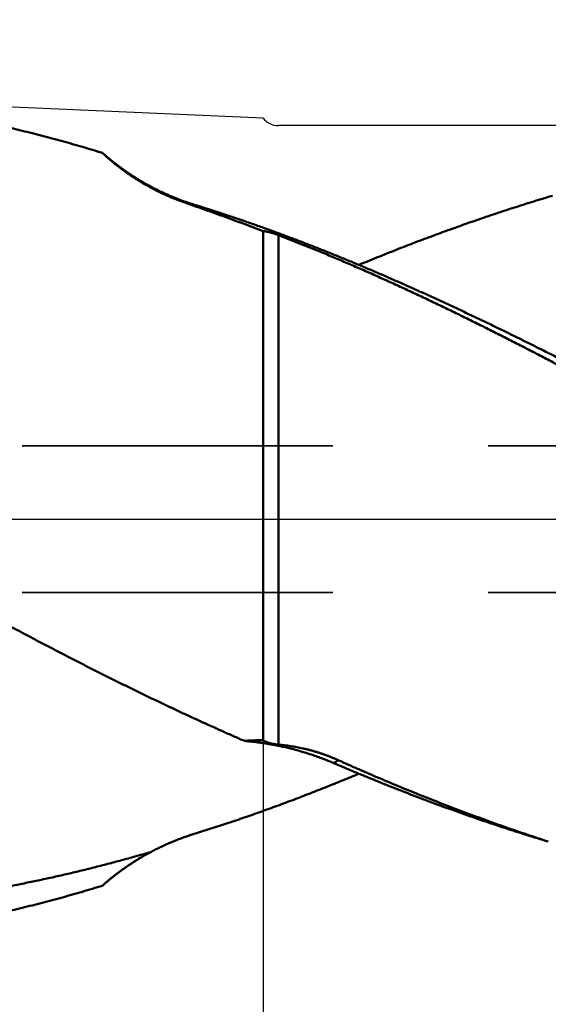
# Model space of a CAD drawing. Units: millimetres. Extents: x -77 to 128, y -68 to 48.
# Drawn here: x 19 to 30, y -10 to 10 of the extents above; entities that cross this region are included whole.
import ezdxf

# ---------------------------------------------------------------- set-up
doc = ezdxf.new("R2010")
doc.units = ezdxf.units.MM
doc.linetypes.add('CENTER2', pattern=[28.575, 19.05, -3.175, 3.175, -3.175])
doc.linetypes.add('DASHED2', pattern=[9.525, 6.35, -3.175])
for name, color, linetype, lineweight in [('1', 4, 'Continuous', 50), ('2', 7, 'Continuous', 25), ('3', 1, 'DASHED2', 35), ('4', 2, 'CENTER2', 25), ('nocut', 7, 'Continuous', 25), ('sk2', 7, 'Continuous', 25)]:
    doc.layers.add(name, color=color, linetype=linetype, lineweight=lineweight)
doc.styles.add('simplex', font='txt.shx', dxfattribs={"height": 3.5})
doc.dimstyles.new('コピー - ISO-25', dxfattribs={"dimscale": 0, "dimtxt": 3.5, "dimasz": 3.5, "dimexe": 1.5, "dimexo": 0, "dimgap": 2.3, "dimtad": 1, "dimdec": 8, "dimdsep": 46, "dimtxsty": 'simplex', "dimcen": 0.09, "dimclrd": 256, "dimclre": 256, "dimclrt": 256, "dimadec": 0, "dimazin": 0, "dimtfac": 1, "dimtofl": 0, "dimtmove": 0, "dimatfit": 3, "dimfxl": 1, "dimtolj": 1, "dimlwd": -1, "dimlwe": -1, "dimarcsym": 0})

# ---------------------------------------------------------------- blocks, each defined once
blk = doc.blocks.new('*D29')
at = {"layer": '2'}
for p, q in [((0, 9.525), (0, 32.067)), ((85.004, 8.731), (85.004, 32.067)), ((3.5, 30.567), (81.504, 30.567))]:
    blk.add_line(p, q, dxfattribs=at)
for points in [[(3.5, 31.15), (3.5, 29.984), (0, 30.567)], [(81.504, 29.984), (81.504, 31.15), (85.004, 30.567)]]:
    blk.add_solid(points, dxfattribs=at)
at = {"layer": 'Defpoints', "color": 0}
for p in [(85.004, 30.567), (0, 9.525), (85.004, 8.731)]:
    blk.add_point(p, dxfattribs=at)
at = {"layer": '2', "insert": (42.502, 34.617), "char_height": 3.5, "attachment_point": 5, "rotation": 0, "line_spacing_factor": 1.071429, "style": 'simplex'}
blk.add_mtext('\\A1;\\A1;85 [3.347"]', dxfattribs=at)
blk = doc.blocks.new('*D30')
at = {"layer": '2'}
for p, q in [((88.182, 0), (88.182, -57.943)), ((0, -9.525), (0, -57.943)), ((3.5, -56.443), (84.682, -56.443))]:
    blk.add_line(p, q, dxfattribs=at)
for points in [[(3.5, -55.86), (3.5, -57.027), (0, -56.443)], [(84.682, -57.027), (84.682, -55.86), (88.182, -56.443)]]:
    blk.add_solid(points, dxfattribs=at)
at = {"layer": 'Defpoints', "color": 0}
for p in [(88.182, 0), (0, -9.525), (88.182, -56.443)]:
    blk.add_point(p, dxfattribs=at)
at = {"layer": '2', "insert": (44.091, -52.393), "char_height": 3.5, "attachment_point": 5, "rotation": 0, "line_spacing_factor": 1.071429, "style": 'simplex'}
blk.add_mtext('\\A1;\\A1;88.2 [3.472"]', dxfattribs=at)
blk = doc.blocks.new('*D31')
at = {"layer": 'Defpoints', "color": 0}
for p in [(88.182, 0), (-50, -8.37), (88.182, -66.443)]:
    blk.add_point(p, dxfattribs=at)
at = {"layer": 'sk2'}
for p, q in [((88.182, 0), (88.182, -67.943)), ((-50, -8.37), (-50, -67.943)), ((-46.5, -66.443), (84.682, -66.443))]:
    blk.add_line(p, q, dxfattribs=at)
for points in [[(-46.5, -65.86), (-46.5, -67.027), (-50, -66.443)], [(84.682, -67.027), (84.682, -65.86), (88.182, -66.443)]]:
    blk.add_solid(points, dxfattribs=at)
at = {"layer": 'sk2', "insert": (19.091, -62.393), "char_height": 3.5, "attachment_point": 5, "line_spacing_factor": 1.071429, "style": 'simplex'}
blk.add_mtext('\\A1;\\A1;138.2 [5.440"]', dxfattribs=at)
blk = doc.blocks.new('*D33')
at = {"layer": '2'}
for p, q in [((88.182, 0), (88.182, -37.943)), ((24, -4.52), (24, -37.943)), ((27.5, -36.443), (84.682, -36.443))]:
    blk.add_line(p, q, dxfattribs=at)
for points in [[(27.5, -35.86), (27.5, -37.027), (24, -36.443)], [(84.682, -37.027), (84.682, -35.86), (88.182, -36.443)]]:
    blk.add_solid(points, dxfattribs=at)
at = {"layer": 'Defpoints', "color": 0}
for p in [(88.182, 0), (24, -4.52), (88.182, -36.443)]:
    blk.add_point(p, dxfattribs=at)
at = {"layer": '2', "insert": (56.091, -32.393), "char_height": 3.5, "attachment_point": 5, "style": 'simplex'}
blk.add_mtext('\\A1;64.2 [2.527"]', dxfattribs=at)
blk = doc.blocks.new('*D34')
at = {"layer": '2'}
for p, q in [((0, 9.525), (0, 22.067)), ((78.73, 8.731), (78.73, 22.067)), ((3.5, 20.567), (75.23, 20.567))]:
    blk.add_line(p, q, dxfattribs=at)
for points in [[(3.5, 21.15), (3.5, 19.984), (0, 20.567)], [(75.23, 19.984), (75.23, 21.15), (78.73, 20.567)]]:
    blk.add_solid(points, dxfattribs=at)
at = {"layer": 'Defpoints', "color": 0}
for p in [(78.73, 20.567), (0, 9.525), (78.73, 8.731)]:
    blk.add_point(p, dxfattribs=at)
at = {"layer": '2', "insert": (39.365, 24.617), "char_height": 3.5, "attachment_point": 5, "rotation": 0, "line_spacing_factor": 1.071429, "style": 'simplex'}
blk.add_mtext('\\A1;\\A1;78.7 [3.100"]', dxfattribs=at)
blk = doc.blocks.new('*D37')
at = {"layer": '2'}
for p, q in [((2.165, 0.607), (2.165, -47.943)), ((88.182, 0), (88.182, -47.943)), ((5.665, -46.443), (84.682, -46.443))]:
    blk.add_line(p, q, dxfattribs=at)
for points in [[(5.665, -45.86), (5.665, -47.027), (2.165, -46.443)], [(84.682, -47.027), (84.682, -45.86), (88.182, -46.443)]]:
    blk.add_solid(points, dxfattribs=at)
at = {"layer": 'Defpoints', "color": 0}
for p in [(2.165, 0.607), (88.182, 0), (88.182, -46.443)]:
    blk.add_point(p, dxfattribs=at)
at = {"layer": '2', "insert": (45.174, -42.393), "char_height": 3.5, "attachment_point": 5, "style": 'simplex'}
blk.add_mtext('\\A1;86 [3.386"]', dxfattribs=at)

msp = doc.modelspace()

# ---------------------------------------------------------------- linework, layer by layer
at = {"layer": '1'}
for p, q in [((22.586642, 6.410599), (22.41916, 6.468806)), ((29.921551, 6.617127), (29.832664, 6.590579)), ((24, 5.89305), (24, -4.519752)), ((24.313949, 5.811003), (24.313949, -4.607438)), ((25.536107, -4.924954), (25.447817, -4.986461))]:
    msp.add_line(p, q, dxfattribs=at)
for points, knots in [([(20.71528262, 7.49229925), (20.64740923, 7.51313949), (20.51151162, 7.55434209), (20.30723474, 7.61472215), (20.10252333, 7.67364153), (19.89738432, 7.73107542), (19.69182362, 7.78699526), (19.48584748, 7.84137345), (19.27946207, 7.89418223), (19.07267377, 7.94539353), (18.86549, 7.99498042), (18.65791948, 8.04291852), (18.44997127, 8.08918292), (18.24165449, 8.13374878), (18.03297825, 8.17659127), (17.82395164, 8.21768551), (17.61458389, 8.25700676), (17.40488498, 8.29452959), (17.19486682, 8.33023269), (16.98454248, 8.36409549), (16.77392533, 8.39609709), (16.56302876, 8.4262167), (16.35186613, 8.45443345), (16.14045085, 8.48072668), (15.92879725, 8.50507482), (15.71692245, 8.52745941), (15.50484668, 8.54786776), (15.29259149, 8.56628592), (15.0801786, 8.58270023), (14.86762961, 8.59709678), (14.65496668, 8.60946242), (14.51312307, 8.61634189), (14.44218968, 8.61944038)], [0, 0, 0, 0, 0.2130023888, 0.4260150554, 0.6390357803, 0.8520619487, 1.0650915257, 1.2781230372, 1.4911555777, 1.7041888064, 1.9172221612, 2.13025439, 2.3432846641, 2.5563126922, 2.7693387297, 2.9823635893, 3.19538865, 3.4084155701, 3.6214443557, 3.8344745107, 4.0475060165, 4.260539345, 4.4735754679, 4.6866158645, 4.8996624714, 5.1127148083, 5.3257685979, 5.5388195646, 5.7518637623, 5.9648975828, 6.1779177577, 6.3909208391, 6.3909208391, 6.3909208391, 6.3909208391]), ([(20.71528262, 7.49229925), (20.73031097, 7.47892118), (20.76053006, 7.45234183), (20.80632994, 7.41300869), (20.8526001, 7.37421629), (20.89933256, 7.33597043), (20.94652023, 7.29827748), (20.9941558, 7.26114364), (21.04223202, 7.22457518), (21.09074162, 7.18857833), (21.13967734, 7.15315935), (21.18903189, 7.11832447), (21.23879799, 7.08407998), (21.2889674, 7.05043087), (21.3395319, 7.01738215), (21.39048325, 6.98493883), (21.44181322, 6.95310591), (21.49351357, 6.92188839), (21.54557609, 6.89129132), (21.59799248, 6.86131951), (21.65075461, 6.83197874), (21.68615681, 6.81283883), (21.70391293, 6.80337613)], [0, 0, 0, 0, 0.0603607233, 0.1207314565, 0.1811106477, 0.2414972525, 0.3018901908, 0.3622883821, 0.4226907553, 0.4830962553, 0.5435038475, 0.6039125232, 0.6643212882, 0.7247290978, 0.7851348772, 0.8455375398, 0.9059359911, 0.9663291342, 1.0267158751, 1.0870951305, 1.1474658499, 1.2078264553, 1.2078264553, 1.2078264553, 1.2078264553]), ([(21.69530249, 6.78772492), (21.67758539, 6.79734175), (21.64226791, 6.81680104), (21.58965821, 6.84665739), (21.53741839, 6.87717933), (21.48555809, 6.90836037), (21.43408737, 6.94019513), (21.38301566, 6.97267773), (21.33235271, 7.00580244), (21.28210822, 7.03956344), (21.23229193, 7.07395494), (21.18291356, 7.10897117), (21.13398277, 7.14460638), (21.08550898, 7.18085491), (21.03750086, 7.21771065), (20.98996694, 7.25516764), (20.9429157, 7.29321996), (20.89635562, 7.33186167), (20.85029523, 7.37108686), (20.80474291, 7.41088953), (20.75970777, 7.4512639), (20.73003149, 7.47855864), (20.71528262, 7.49229925)], [0, 0, 0, 0, 0.0604765586, 0.1209668512, 0.1814689468, 0.2419801057, 0.3024992225, 0.3630245569, 0.4235543649, 0.4840869124, 0.5446204836, 0.6051533877, 0.6656839678, 0.7262108306, 0.7867331928, 0.8472503863, 0.9077617674, 0.9682667209, 1.028764664, 1.0892550495, 1.1497373617, 1.2102104952, 1.2102104952, 1.2102104952, 1.2102104952]), ([(22.4191591, 6.46880493), (22.40669078, 6.47311313), (22.38178954, 6.48183253), (22.34454609, 6.49521856), (22.30741221, 6.50891035), (22.27038954, 6.52290883), (22.23347924, 6.53721351), (22.19668317, 6.55182411), (22.16000374, 6.56673947), (22.12344407, 6.58195815), (22.08700745, 6.59747856), (22.05069725, 6.61329932), (22.01451655, 6.62941824), (21.97846866, 6.6458338), (21.94255733, 6.66254521), (21.90678601, 6.67955122), (21.87115773, 6.69684971), (21.83567578, 6.71443907), (21.80034366, 6.73231805), (21.76516468, 6.75048503), (21.73014205, 6.76893816), (21.70689764, 6.7814312), (21.69530249, 6.78772492)], [0, 0, 0, 0, 0.03957495281, 0.07915004373, 0.11872676195, 0.15830654713, 0.19789093644, 0.23748124106, 0.27707718289, 0.31667779134, 0.3562820908, 0.39588911628, 0.43549791217, 0.47510739187, 0.51471657909, 0.55432440998, 0.59392999671, 0.63353235559, 0.67313043082, 0.71272321401, 0.75230976358, 0.79188911403, 0.79188911403, 0.79188911403, 0.79188911403]), ([(21.70391293, 6.80337613), (21.71550811, 6.7971968), (21.73874683, 6.78492861), (21.77374774, 6.7667985), (21.80888971, 6.74893995), (21.84417266, 6.73135486), (21.87959555, 6.71404358), (21.915157, 6.69700715), (21.95085468, 6.68024644), (21.98668566, 6.66376262), (22.02264697, 6.64755706), (22.05873539, 6.63163056), (22.09494776, 6.61598407), (22.13128143, 6.60061975), (22.16773343, 6.58553915), (22.20430055, 6.57074308), (22.2409797, 6.55623266), (22.27776784, 6.54200909), (22.31466201, 6.52807395), (22.35165915, 6.51442845), (22.38875608, 6.50107349), (22.41355417, 6.49236385), (22.42596892, 6.4880578)], [0, 0, 0, 0, 0.03941687598, 0.07883380872, 0.11825231714, 0.15767376821, 0.19709965714, 0.23653108863, 0.27596758783, 0.31540827004, 0.35485224475, 0.39429865326, 0.43374662898, 0.4731952119, 0.51264346514, 0.55209050923, 0.59153546758, 0.63097744795, 0.67041551268, 0.70984873825, 0.74927626555, 0.78869721296, 0.78869721296, 0.78869721296, 0.78869721296]), ([(22.41915754, 6.46880862), (22.42206738, 6.46815932), (22.42788819, 6.46686581), (22.4366228, 6.46494086), (22.44536079, 6.4630312), (22.45410215, 6.46113685), (22.46284686, 6.45925781), (22.47159491, 6.45739409), (22.48034627, 6.45554571), (22.48910091, 6.45371266), (22.49785879, 6.45189497), (22.50661987, 6.45009264), (22.51538411, 6.44830568), (22.52415149, 6.44653412), (22.53292196, 6.44477795), (22.54169548, 6.44303719), (22.55047203, 6.44131185), (22.55925155, 6.43960194), (22.56803403, 6.43790748), (22.57681942, 6.43622846), (22.58560768, 6.43456491), (22.59146844, 6.43346619), (22.59439928, 6.43291941)], [0, 0, 0, 0, 0.00894419935, 0.01788839924, 0.02683261725, 0.03577687098, 0.04472117807, 0.05366555068, 0.06260998222, 0.07155446206, 0.08049897964, 0.08944352441, 0.09838808588, 0.10733265359, 0.11627721713, 0.12522176612, 0.13416629023, 0.14311077916, 0.15205522267, 0.16099961055, 0.16994393264, 0.17888817883, 0.17888817883, 0.17888817883, 0.17888817883]), ([(22.42596892, 6.4880578), (22.42968998, 6.48676717), (22.43713517, 6.48419456), (22.44831202, 6.48036166), (22.45949794, 6.47655478), (22.47069285, 6.47277395), (22.48189665, 6.46901921), (22.49310926, 6.46529058), (22.50433058, 6.4615881), (22.51556052, 6.45791179), (22.52679899, 6.4542617), (22.53804589, 6.45063785), (22.54930115, 6.44704027), (22.56056466, 6.44346899), (22.57183633, 6.43992405), (22.58311607, 6.43640546), (22.59064129, 6.43407731), (22.59440522, 6.43291764)], [0, 0, 0, 0, 0.01181558531, 0.02363138069, 0.03544735375, 0.04726347216, 0.05907970355, 0.07089601558, 0.0827123759, 0.09452875221, 0.10634511219, 0.11816142356, 0.12997765406, 0.14179377145, 0.15360974353, 0.16542553813, 0.17724112312, 0.17724112312, 0.17724112312, 0.17724112312]), ([(29.8326636, 6.59057904), (29.7669528, 6.57085867), (29.63564042, 6.53104487), (29.43901085, 6.47020721), (29.2427185, 6.4082691), (29.04676576, 6.34524629), (28.85115471, 6.28115474), (28.65588741, 6.21601027), (28.46096591, 6.14982869), (28.26639227, 6.08262581), (28.07216856, 6.01441743), (27.87829664, 5.94521933), (27.68477771, 5.87504688), (27.49161261, 5.80391379), (27.29880152, 5.73183359), (27.10634452, 5.6588198), (26.91424167, 5.58488591), (26.72249305, 5.51004542), (26.53109874, 5.43431181), (26.34005872, 5.35769867), (26.14937317, 5.28021917), (26.02248351, 5.22799761), (25.9590983, 5.20174534)], [0, 0, 0, 0, 0.2058184157, 0.4116437427, 0.6174753569, 0.8233126946, 1.0291551367, 1.2350018415, 1.4408517347, 1.6467035125, 1.8525556454, 2.0584063823, 2.2642543258, 2.4700996252, 2.6759425731, 2.8817832764, 3.0876216586, 3.2934574646, 3.4992902649, 3.7051194671, 3.9109443521, 4.1167641633, 4.1167641633, 4.1167641633, 4.1167641633]), ([(24.00000001, 5.8930495), (23.9765695, 5.90201189), (23.92969603, 5.91990411), (23.85934843, 5.9466444), (23.78896324, 5.97328587), (23.71854075, 5.99982911), (23.64808048, 6.02627268), (23.57758231, 6.05261608), (23.50704621, 6.0788588), (23.43647223, 6.10500032), (23.36586041, 6.13104013), (23.29521081, 6.1569777), (23.22452348, 6.18281252), (23.15379847, 6.20854407), (23.08303583, 6.23417183), (23.01223561, 6.25969527), (22.94139787, 6.28511391), (22.87052265, 6.31042711), (22.79961013, 6.33563472), (22.72866028, 6.36073604), (22.65767305, 6.38573038), (22.61032321, 6.4023217), (22.58664207, 6.41059935)], [0, 0, 0, 0, 0.0752583199, 0.1505166788, 0.2257751675, 0.3010337587, 0.3762926657, 0.4515519899, 0.5268116849, 0.6020716749, 0.6773318877, 0.7525922537, 0.8278527055, 0.9031131777, 0.9783736068, 1.0536339312, 1.1288940907, 1.2041540266, 1.279413612, 1.3546728447, 1.4299317367, 1.5051902581, 1.5051902581, 1.5051902581, 1.5051902581]), ([(22.59440655, 6.43291719), (22.67721269, 6.40739908), (22.84262097, 6.35568649), (23.09008747, 6.27606988), (23.33691617, 6.19447424), (23.58310099, 6.11094431), (23.82863875, 6.02553176), (24.07352727, 5.93828489), (24.31776941, 5.84925633), (24.56137181, 5.75849979), (24.80434209, 5.66606804), (25.04668795, 5.57201402), (25.28841751, 5.47639034), (25.52954028, 5.37924941), (25.77006746, 5.28064381), (26.01001106, 5.18062569), (26.24938321, 5.0792472), (26.48819614, 4.97656031), (26.72646329, 4.87261695), (26.96419777, 4.76746428), (27.20141363, 4.66114823), (27.4381254, 4.55371477), (27.67434753, 4.44520974), (27.91009501, 4.33567921), (28.14538293, 4.22516711), (28.38022551, 4.1137131), (28.61463783, 4.00135718), (28.84863498, 3.88813919), (29.08223201, 3.77409885), (29.31544473, 3.65927621), (29.54828765, 3.54370697), (29.78077524, 3.42742522), (30.01292235, 3.31046526), (30.24474377, 3.1928613), (30.4762545, 3.07464765), (30.70746959, 2.95585782), (30.93840161, 2.8365194), (31.16906364, 2.7166602), (31.39946879, 2.59630795), (31.6296301, 2.47549023), (31.85956103, 2.35423517), (32.08927388, 2.23256807), (32.31877925, 2.1105104), (32.54808824, 1.98808429), (32.77721188, 1.86531168), (33.0061612, 1.74221452), (33.23494742, 1.61881482), (33.46358141, 1.49513364), (33.69207403, 1.37119162), (33.92043622, 1.24700945), (34.14867891, 1.12260782), (34.37681307, 0.9980074), (34.60484972, 0.87322883), (34.83279947, 0.74829177), (35.060673, 0.62321581), (35.288481, 0.49802055), (35.51623417, 0.37272558), (35.74394322, 0.24735052), (35.97161881, 0.12191479), (36.19927127, -0.00356284), (36.42691102, -0.12906352), (36.65454841, -0.25456852), (36.882194, -0.38005874), (37.10985757, -0.50551642), (37.33755233, -0.63091755), (37.5652954, -0.7562309), (37.79310309, -0.88142672), (38.02099191, -1.00647488), (38.24897828, -1.13134535), (38.47707863, -1.25600789), (38.70530866, -1.38043317), (38.93368373, -1.50459212), (39.16221922, -1.62845557), (39.39093047, -1.75199438), (39.61983278, -1.87517936), (39.84894125, -1.99798118), (40.07826846, -2.1203745), (40.30782675, -2.24233391), (40.53762844, -2.36383396), (40.7676858, -2.4848492), (40.99801107, -2.60535413), (41.22861618, -2.72532318), (41.4595127, -2.84473091), (41.69071203, -2.96355171), (41.92222558, -3.08176006), (42.15406476, -3.19933022), (42.38624032, -3.31623688), (42.61876398, -3.4324511), (42.85164768, -3.54794189), (43.08490322, -3.66267778), (43.31854112, -3.77663014), (43.47456561, -3.85204989), (43.55264303, -3.88962361)], [0, 0, 0, 0, 0.2599466857, 0.5199034263, 0.7798675962, 1.0398360569, 1.2998045724, 1.5597683728, 1.8197274389, 2.079684237, 2.3396401763, 2.5995955879, 2.8595497767, 3.1195025533, 3.3794553478, 3.6394088834, 3.8993629521, 4.1593164476, 4.4192678602, 4.6792178701, 4.9391676206, 5.1991175544, 5.4590674382, 5.7190164057, 5.9789640936, 6.2389113844, 6.4988588117, 6.7588064194, 7.0187537827, 7.2787001809, 7.5386458475, 7.798591376, 8.0585370244, 8.3184827246, 8.5784280982, 8.8383728004, 9.0983171832, 9.3582615511, 9.6182060013, 9.8781504345, 10.138094577, 10.3980383572, 10.657982011, 10.9179256755, 11.1778693693, 11.4378129997, 11.6977564015, 11.957699627, 12.2176428185, 12.4775860398, 12.7375292812, 12.9974724653, 13.2574155022, 13.5173584527, 13.777301386, 14.03724433, 14.2971872777, 14.5571301931, 14.8170730513, 15.0770158818, 15.3369587108, 15.5969015584, 15.8568444432, 16.1167873861, 16.3767303657, 16.6366733278, 16.8966162547, 17.156559182, 17.4165022117, 17.6764454924, 17.9363889391, 18.1963323872, 18.4562757855, 18.7162192106, 18.9761628795, 19.236107012, 19.4960513598, 19.7559956647, 20.0159398287, 20.2758839236, 20.5358281961, 20.7957727908, 21.0557175335, 21.3156624014, 21.5756075848, 21.8355534965, 22.0955006907, 22.3554487182, 22.6153964976, 22.8753432354, 23.1352884704, 23.3952323556, 23.3952323556, 23.3952323556, 23.3952323556]), ([(24.31394923, 5.81100255), (24.31057544, 5.81230111), (24.30381989, 5.81487773), (24.29366068, 5.81867451), (24.28347705, 5.82240611), (24.27326903, 5.82607146), (24.26303718, 5.82967054), (24.2527819, 5.83320303), (24.24250367, 5.83666871), (24.23220291, 5.84006729), (24.22188012, 5.8433986), (24.21153565, 5.84666202), (24.2011695, 5.84985564), (24.19078173, 5.85297771), (24.18037239, 5.85602647), (24.16994156, 5.85900013), (24.15948929, 5.86189692), (24.14901564, 5.8647151), (24.13852065, 5.86745277), (24.12800458, 5.87010859), (24.11746701, 5.87267816), (24.10690726, 5.87515512), (24.09632477, 5.87753355), (24.08571899, 5.8798074), (24.07508938, 5.88197073), (24.06443532, 5.8840172), (24.05375702, 5.88594194), (24.04305459, 5.88773329), (24.0323274, 5.88936693), (24.02157596, 5.89081942), (24.01080128, 5.89207093), (24.00360219, 5.89274767), (24.00000001, 5.8930495)], [0, 0, 0, 0, 0.01084520681, 0.02169056466, 0.03253629951, 0.0433823594, 0.05422869366, 0.06507525328, 0.07592199097, 0.08676886128, 0.09761582031, 0.10846279727, 0.11930968836, 0.13015641775, 0.14100294434, 0.15184926269, 0.16269540379, 0.17354143605, 0.18438746605, 0.19523362283, 0.20607985538, 0.2169260622, 0.22777229474, 0.23861877198, 0.24946589057, 0.26031423494, 0.27116455694, 0.28201628162, 0.29286717589, 0.3037158143, 0.31456192385, 0.32540633109, 0.32540633109, 0.32540633109, 0.32540633109]), ([(24.31394923, 5.81100255), (24.40610404, 5.77552456), (24.59014511, 5.70385719), (24.86536201, 5.59419686), (25.13975953, 5.48247026), (25.41334338, 5.36873812), (25.686123, 5.25307045), (25.95810676, 5.13553471), (26.22930339, 5.01619921), (26.49972267, 4.89513084), (26.76937951, 4.77239706), (27.03829729, 4.64807206), (27.30650202, 4.52222748), (27.57402018, 4.39493512), (27.8408782, 4.26626669), (28.10710255, 4.13629397), (28.37271962, 4.00508853), (28.63775684, 3.87272226), (28.90224212, 3.73926345), (29.16620239, 3.60477371), (29.42966622, 3.46931501), (29.69266219, 3.33294904), (29.95521887, 3.19573751), (30.21736487, 3.0577422), (30.47912865, 2.91902459), (30.74053968, 2.77964715), (31.00162587, 2.63966689), (31.26240919, 2.49912711), (31.52291338, 2.35807274), (31.78316195, 2.21654815), (32.04317848, 2.07459783), (32.30298658, 1.93226629), (32.56260974, 1.78959784), (32.8220719, 1.64663748), (33.08139579, 1.50342741), (33.34059448, 1.35999172), (33.59968214, 1.21635605), (33.85867271, 1.07254559), (34.1175802, 0.92858565), (34.37641862, 0.7845015), (34.63520199, 0.64031847), (34.8939442, 0.49606165), (35.15265968, 0.35175701), (35.41135117, 0.2074095), (35.67002076, 0.06302289), (35.9286709, -0.08139849), (36.18730341, -0.22585137), (36.44592531, -0.37032328), (36.70454437, -0.51480045), (36.9631688, -0.65926824), (37.22180419, -0.80371665), (37.48047367, -0.94810399), (37.7392066, -1.09237726), (37.99803088, -1.23648598), (38.25697428, -1.38038003), (38.51606789, -1.52400357), (38.77534497, -1.66729699), (39.03483803, -1.81020213), (39.29458033, -1.95265821), (39.55459855, -2.09461422), (39.81491348, -2.23602776), (40.07554654, -2.37685417), (40.33651884, -2.51704935), (40.59785157, -2.65656906), (40.85956593, -2.79536901), (41.12168296, -2.93340523), (41.3842241, -3.07063236), (41.64720737, -3.20701016), (41.91064594, -3.34250637), (42.17455335, -3.4770872), (42.4389431, -3.61071844), (42.70382674, -3.74336865), (42.96921254, -3.87501173), (43.23510913, -4.00562031), (43.50152455, -4.13516771), (43.7684676, -4.26362483), (44.03594828, -4.39095905), (44.3039767, -4.51713691), (44.57256023, -4.64212984), (44.84171623, -4.76588623), (45.11147675, -4.88832015), (45.38187009, -5.00935228), (45.65292491, -5.12889947), (45.92466411, -5.24688545), (46.19710503, -5.36324074), (46.4702646, -5.47789377), (46.74415993, -5.59077339), (47.01880853, -5.70180932), (47.29422838, -5.81093184), (47.57043719, -5.9180717), (47.84744975, -6.02315596), (48.12526894, -6.12612637), (48.40389077, -6.22692784), (48.68331002, -6.32550337), (48.96352132, -6.42179627), (49.24451935, -6.51574972), (49.52629871, -6.60730714), (49.80885424, -6.69641115), (50.09217963, -6.78300724), (50.37626331, -6.86705773), (50.66109421, -6.94852342), (50.94666101, -7.02736469), (51.23295078, -7.10354511), (51.51994862, -7.17703287), (51.80763933, -7.24779535), (52.09600604, -7.31579872), (52.38502754, -7.38101512), (52.67467956, -7.44341851), (52.96493704, -7.50298203), (53.25577485, -7.55967896), (53.54716789, -7.61348262), (53.83909107, -7.66436601), (54.13151802, -7.71230319), (54.42442079, -7.75726265), (54.7177702, -7.79920297), (55.01153516, -7.83808417), (55.30568454, -7.87386577), (55.6001872, -7.90650747), (55.895012, -7.9359687), (56.19012792, -7.96220982), (56.48550509, -7.98518781), (56.7811164, -8.00483467), (57.07693469, -8.02108368), (57.3729279, -8.03387085), (57.669056, -8.04311585), (57.96526923, -8.04873896), (58.16277439, -8.04999198), (58.26152306, -8.05000149)], [0, 0, 0, 0, 0.2962444493, 0.5925010414, 0.8887703461, 1.1850509267, 1.4813399047, 1.7776329997, 2.073924576, 2.3702077206, 2.6664787353, 2.9627416962, 3.2590004323, 3.5552574785, 3.8515141338, 4.1477705215, 4.4440256474, 4.7402774964, 5.0365254007, 5.3327715143, 5.6290175213, 5.9252643566, 6.2215122523, 6.5177607853, 6.8140089235, 7.1102550872, 7.4064984518, 7.7027400217, 7.9989807026, 8.2952211015, 8.591461553, 8.8877021442, 9.183942741, 9.4801830139, 9.7764226865, 10.072661947, 10.3689010004, 10.6651399849, 10.9613789798, 11.2576180149, 11.5538570781, 11.8500961241, 12.1463350972, 12.4425739954, 12.7388128336, 13.0350516246, 13.3312903842, 13.6275291598, 13.9237680094, 14.2200069904, 14.5162461407, 14.8124853095, 15.1087242763, 15.404962896, 15.7012011459, 15.9974393201, 16.293678042, 16.5899181952, 16.8861608877, 17.1824059509, 17.4786520184, 17.7748979733, 18.0711430299, 18.3673867578, 18.6636291065, 18.9598704298, 19.2561114893, 19.552352679, 19.8485937236, 20.1448346402, 20.4410758084, 20.7373173871, 21.0335590308, 21.3298006506, 21.6260424735, 21.9222845556, 22.2185266331, 22.5147688113, 22.8110115961, 23.1072548382, 23.4034979029, 23.6997413196, 23.9959868148, 24.2922340191, 24.5884802394, 24.8847239097, 25.1809648886, 25.4772055561, 25.7734506024, 26.0697062306, 26.3659789614, 26.6622660724, 26.9585605232, 27.2548564302, 27.5511491461, 27.847435292, 28.1437127906, 28.4399808989, 28.7362401515, 29.0324920221, 29.3287388863, 29.6249840304, 29.9212307676, 30.2174821212, 30.5137418278, 30.810013916, 31.1062981527, 31.4025920411, 31.6988936516, 31.9952016692, 32.2915154075, 32.5878348217, 32.8841604543, 33.1804903483, 33.4768189931, 33.7731416297, 34.0694546176, 34.3657554615, 34.6620428374, 34.9583166203, 35.2545784588, 35.5508331405, 35.8470878458, 36.1433512145, 36.4396203427, 36.7358831012, 37.0321291171, 37.0321291171, 37.0321291171, 37.0321291171]), ([(17.09718412, -1.23778734), (17.16802283, -1.27749625), (17.30978592, -1.35676203), (17.52268513, -1.47520507), (17.73584883, -1.59317307), (17.94928402, -1.71065036), (18.16299821, -1.82762016), (18.37699876, -1.94406597), (18.59129309, -2.05997115), (18.80588834, -2.17531928), (19.02079196, -2.29009268), (19.23601203, -2.40427183), (19.45155629, -2.51783738), (19.66743249, -2.63076995), (19.8836484, -2.74305012), (20.10021177, -2.85465852), (20.31713033, -2.96557569), (20.53441142, -3.07578224), (20.75206315, -3.18525626), (20.97009344, -3.29397529), (21.18851006, -3.40191689), (21.40732082, -3.50905862), (21.62653348, -3.61537804), (21.84615586, -3.72085264), (22.06619517, -3.82546), (22.28665826, -3.92917591), (22.50755195, -4.03197337), (22.7288823, -4.13382543), (22.95065523, -4.23470524), (23.17287713, -4.33458509), (23.39555247, -4.43344046), (23.54431351, -4.49863651), (23.61876924, -4.53105944)], [0, 0, 0, 0, 0.2436273625, 0.4872556862, 0.7308848249, 0.9745144928, 1.2181445091, 1.4617748179, 1.7054054948, 1.9490367421, 2.1926684917, 2.4363002886, 2.6799318125, 2.9235629205, 3.1671936531, 3.4108242388, 3.6544551002, 3.8980867217, 4.141718926, 4.3853514275, 4.6289841852, 4.8726174097, 5.1162515711, 5.3598874054, 5.6035258899, 5.8471668595, 6.0908085058, 6.3344492158, 6.5780877268, 6.8217231452, 7.0653550301, 7.3089820422, 7.3089820422, 7.3089820422, 7.3089820422]), ([(23.61876924, -4.53105944), (23.62510686, -4.53054919), (23.63778471, -4.52956083), (23.65680884, -4.52817474), (23.67584007, -4.52688511), (23.6948782, -4.52569193), (23.71392303, -4.52459521), (23.73297421, -4.52359497), (23.75203123, -4.52269124), (23.77109344, -4.52188406), (23.79016018, -4.52117345), (23.80923076, -4.52055944), (23.82830451, -4.52004206), (23.84738077, -4.51962134), (23.86645885, -4.51929728), (23.88553808, -4.51906991), (23.90461778, -4.51893922), (23.92369729, -4.51890524), (23.94277592, -4.51896795), (23.961853, -4.51912737), (23.98092786, -4.51938348), (23.99364301, -4.51961869), (24.00000001, -4.5197524)], [0, 0, 0, 0, 0.01907437617, 0.03814875672, 0.0572234467, 0.07629875128, 0.09537497577, 0.11445234523, 0.13353075899, 0.1526100335, 0.17168998472, 0.1907704282, 0.20985117924, 0.22893205292, 0.24801286429, 0.2670934284, 0.28617356044, 0.30525307583, 0.32433179035, 0.34340952021, 0.36248608216, 0.38156129363, 0.38156129363, 0.38156129363, 0.38156129363]), ([(24.39933029, -4.64959231), (24.38647467, -4.64676081), (24.36074455, -4.64118324), (24.32209442, -4.63307316), (24.28339027, -4.62521944), (24.24463299, -4.61762142), (24.20582323, -4.61027989), (24.16696231, -4.60319476), (24.12805197, -4.59636607), (24.08909438, -4.58979392), (24.05009183, -4.5834787), (24.0110467, -4.57742067), (23.9719614, -4.57161994), (23.93283831, -4.56607663), (23.89367978, -4.56079088), (23.85448817, -4.55576284), (23.8152658, -4.55099269), (23.77601502, -4.54648051), (23.73673813, -4.54222671), (23.69743749, -4.53823159), (23.65811557, -4.53449482), (23.63188657, -4.53217584), (23.61876924, -4.53105944)], [0, 0, 0, 0, 0.03949125081, 0.07898246719, 0.11847470628, 0.15796917179, 0.19746667017, 0.2369679821, 0.27647287178, 0.31598083858, 0.35549130578, 0.39500355454, 0.43451688892, 0.47403066384, 0.51354424759, 0.55305700709, 0.59256830582, 0.63207750514, 0.67158401336, 0.71108715686, 0.75058618759, 0.79008043007, 0.79008043007, 0.79008043007, 0.79008043007]), ([(24.00000001, -4.5197524), (24.00311615, -4.52165117), (24.0094037, -4.52536168), (24.01899825, -4.53064485), (24.02873424, -4.5356715), (24.03859608, -4.540454), (24.04856653, -4.545008), (24.05862943, -4.54934973), (24.068773, -4.55349188), (24.07899061, -4.55744094), (24.08927634, -4.56120534), (24.0996245, -4.56479315), (24.11002936, -4.56821259), (24.12048525, -4.57147167), (24.13098664, -4.57457921), (24.14152968, -4.5775406), (24.15211173, -4.5803588), (24.16273025, -4.58303742), (24.17338274, -4.5855799), (24.18406666, -4.58798976), (24.19477953, -4.59027048), (24.20551882, -4.59242549), (24.21628206, -4.59445852), (24.22706714, -4.59637212), (24.23787249, -4.59816667), (24.24869652, -4.59984299), (24.2595377, -4.60140176), (24.27039448, -4.6028437), (24.28126529, -4.60416957), (24.29214861, -4.6053799), (24.30304297, -4.60647615), (24.3103129, -4.60712965), (24.31394923, -4.607438)], [0, 0, 0, 0, 0.01094717849, 0.0218985532, 0.03285462937, 0.04381464851, 0.05477624438, 0.06573568291, 0.07669118409, 0.08764433669, 0.09859645292, 0.10954832563, 0.12050025546, 0.13145207801, 0.14240324544, 0.1533537626, 0.16430419277, 0.17525495886, 0.18620632525, 0.19715840287, 0.20811115427, 0.21906439864, 0.23001782035, 0.2409711529, 0.25192431557, 0.26287721405, 0.27382972286, 0.28478168612, 0.29573291841, 0.30668320572, 0.31763230756, 0.32858046454, 0.32858046454, 0.32858046454, 0.32858046454]), ([(24.31394923, -4.607438), (24.33499775, -4.60922376), (24.37707235, -4.61315657), (24.44008365, -4.62013246), (24.50298609, -4.62818388), (24.56575876, -4.63730622), (24.62838122, -4.64749556), (24.69083293, -4.65874779), (24.75309336, -4.67105884), (24.815142, -4.68442463), (24.87695831, -4.69884111), (24.93852186, -4.71430414), (24.99981235, -4.73081006), (25.06081132, -4.74835003), (25.1215009, -4.76691473), (25.18186332, -4.786495), (25.24188077, -4.80708168), (25.30153549, -4.82866558), (25.36080966, -4.85123759), (25.41968566, -4.87478832), (25.47814508, -4.89930938), (25.51683649, -4.91629846), (25.53610655, -4.92495232)], [0, 0, 0, 0, 0.0633723975, 0.1267667159, 0.1901800638, 0.2536099436, 0.3170537753, 0.3805089202, 0.4439727015, 0.5074424252, 0.5709154003, 0.634388959, 0.69786063, 0.7613287746, 0.8247918748, 0.8882482278, 0.9516959649, 1.0151330708, 1.0785574029, 1.141966714, 1.205358696, 1.2687307943, 1.2687307943, 1.2687307943, 1.2687307943]), ([(25.44781672, -4.98645902), (25.43092881, -4.97923196), (25.39708568, -4.96493449), (25.34612142, -4.94396483), (25.29496082, -4.92347076), (25.24360559, -4.90345294), (25.19205763, -4.88391189), (25.14032011, -4.86484861), (25.08839758, -4.84626505), (25.03629591, -4.8281637), (24.98402128, -4.81054716), (24.93157989, -4.79341803), (24.87897791, -4.77677891), (24.82622153, -4.76063242), (24.77331692, -4.74498114), (24.72027028, -4.72982768), (24.66708777, -4.71517464), (24.61377558, -4.70102462), (24.56033989, -4.68738025), (24.50678687, -4.67424406), (24.45312286, -4.66161892), (24.41727208, -4.65354426), (24.39933029, -4.64959231)], [0, 0, 0, 0, 0.055107963, 0.1102159635, 0.165326865, 0.2204437683, 0.2755697151, 0.3307070535, 0.385854856, 0.4410112184, 0.4961742449, 0.5513420513, 0.6065127666, 0.6616845355, 0.7168555208, 0.7720239056, 0.8271878961, 0.8823457243, 0.9374956528, 0.9926359874, 1.0477650099, 1.1028806196, 1.1028806196, 1.1028806196, 1.1028806196]), ([(29.8326636, -6.59057904), (29.75809883, -6.56820099), (29.60910922, -6.52296593), (29.38606164, -6.45367677), (29.16344779, -6.3829768), (28.94127121, -6.31088799), (28.71953472, -6.23743347), (28.49824126, -6.16263593), (28.27739371, -6.08651816), (28.056995, -6.00910292), (27.83704802, -5.93041298), (27.61755536, -5.85047101), (27.39851853, -5.76929908), (27.17993837, -5.68691688), (26.96181465, -5.60334384), (26.74414699, -5.51859933), (26.52693502, -5.43270269), (26.31017833, -5.3456733), (26.09387658, -5.25753046), (25.87802923, -5.16829375), (25.66263623, -5.07798168), (25.51933984, -5.01707062), (25.44776813, -4.98643977)], [0, 0, 0, 0, 0.2335511371, 0.4671118491, 0.7006815016, 0.9342594717, 1.1678449008, 1.4014365585, 1.6350328384, 1.8686317644, 2.1022309972, 2.3358278416, 2.5694202015, 2.8030084561, 3.0365931947, 3.2701747085, 3.5037529955, 3.7373277664, 3.9708984522, 4.2044642176, 4.4380240038, 4.6715766527, 4.6715766527, 4.6715766527, 4.6715766527]), ([(29.83303092, -6.58967081), (29.75992396, -6.56603931), (29.61385201, -6.51832637), (29.39518891, -6.44539779), (29.17696498, -6.37114069), (28.959183, -6.29557496), (28.74184426, -6.21872347), (28.52495038, -6.14060826), (28.30850293, -6.06125159), (28.0925035, -5.98067567), (27.87695368, -5.89890268), (27.66185476, -5.81595491), (27.44720738, -5.7318535), (27.23301432, -5.64661106), (27.01927735, -5.56024048), (26.80599818, -5.47275445), (26.5931785, -5.38416568), (26.38082, -5.29448691), (26.16892439, -5.20373082), (25.9574933, -5.11191019), (25.74652853, -5.01903754), (25.60619472, -4.95642897), (25.53610655, -4.92495232)], [0, 0, 0, 0, 0.2304944282, 0.4609974313, 0.691508096, 0.9220262916, 1.1525514031, 1.3830824399, 1.6136180524, 1.8441565398, 2.0746958579, 2.3052336251, 2.535767875, 2.7662985902, 2.9968259758, 3.2273500598, 3.4578706958, 3.6883875651, 3.9189001796, 4.1494078859, 4.3799098792, 4.6104053739, 4.6104053739, 4.6104053739, 4.6104053739]), ([(22.59440655, -6.43291719), (22.65149157, -6.4153274), (22.76556345, -6.37982171), (22.936367, -6.32558695), (23.10686923, -6.27039444), (23.27706899, -6.21426021), (23.44696559, -6.15720115), (23.61655826, -6.09923389), (23.78584626, -6.04037512), (23.95482885, -5.9806415), (24.12350527, -5.92004973), (24.29187499, -5.85861638), (24.45993836, -5.79635783), (24.62769744, -5.73329205), (24.79515505, -5.66943663), (24.96231415, -5.60480912), (25.12917768, -5.53942708), (25.29574859, -5.47330807), (25.46202984, -5.40646965), (25.62802455, -5.3389295), (25.7937357, -5.27070489), (25.90402493, -5.22477798), (25.95912238, -5.20170366)], [0, 0, 0, 0, 0.1792007473, 0.35840726, 0.5376192308, 0.7168363003, 0.8960578907, 1.0752831812, 1.2545111046, 1.4337403503, 1.6129693673, 1.7921963689, 1.9714200015, 2.1506407609, 2.3298593006, 2.5090760263, 2.688291101, 2.8675044501, 3.0467157671, 3.2259245347, 3.4051302544, 3.5843323096, 3.5843323096, 3.5843323096, 3.5843323096]), ([(21.70391293, -6.80337613), (21.71811569, -6.79580724), (21.74659538, -6.7808046), (21.78952971, -6.75870838), (21.83267666, -6.73702017), (21.87603208, -6.71574296), (21.91959138, -6.69487872), (21.96335014, -6.67442963), (22.00730387, -6.65439785), (22.05144813, -6.63478551), (22.09577846, -6.61559478), (22.14029039, -6.59682779), (22.18497946, -6.5784867), (22.229841, -6.56057312), (22.27487033, -6.54308862), (22.32006279, -6.52603482), (22.36541369, -6.50941329), (22.41091838, -6.49322565), (22.45657216, -6.47747343), (22.50237043, -6.46215845), (22.54830809, -6.44728144), (22.57902501, -6.43765634), (22.59440522, -6.43291764)], [0, 0, 0, 0, 0.04828101089, 0.09656714894, 0.14485781951, 0.19315232512, 0.24145011862, 0.28975064372, 0.3380533417, 0.38635765452, 0.43466302695, 0.48296890833, 0.53127475701, 0.57958004369, 0.62788423492, 0.67618679105, 0.72448716817, 0.77278482023, 0.82107920241, 0.86936977881, 0.91765587618, 0.96593688801, 0.96593688801, 0.96593688801, 0.96593688801]), ([(21.70391281, -6.8033764), (21.61035695, -6.83069268), (21.42299527, -6.88449983), (21.14124703, -6.9627439), (20.85879164, -7.03846347), (20.57564821, -7.11161687), (20.29183418, -7.18215705), (20.00736755, -7.25003838), (19.72226617, -7.31521492), (19.43654844, -7.37764043), (19.15023437, -7.43726951), (18.86334579, -7.49405846), (18.57590527, -7.54796303), (18.28793549, -7.59893906), (17.99945911, -7.64694237), (17.71049879, -7.69192874), (17.42107745, -7.73385411), (17.13121992, -7.77267337), (16.84095476, -7.80834961), (16.55031296, -7.84084696), (16.25932608, -7.87012907), (15.96802573, -7.89615974), (15.6764435, -7.91890259), (15.38461105, -7.93832177), (15.09256232, -7.95437939), (14.80033703, -7.96704568), (14.50798072, -7.97630258), (14.21554175, -7.98212947), (13.92306874, -7.98450652), (13.63061013, -7.98341314), (13.33821522, -7.97883093), (13.14334563, -7.97343225), (13.04593765, -7.97014827)], [0, 0, 0, 0, 0.2923865547, 0.5847957714, 0.8772221592, 1.169660327, 1.4621059944, 1.7545559928, 2.0470082879, 2.339461969, 2.6319156158, 2.9243665408, 3.2168130228, 3.5092545199, 3.8016916938, 4.0941264358, 4.3865618918, 4.6790017023, 4.9714456937, 5.263892773, 5.5563429031, 5.8487971302, 6.1412576082, 6.4337276222, 6.7262114256, 7.0187075714, 7.3112067882, 7.6036998956, 7.8961783779, 8.1886344104, 8.4810608819, 8.7734508261, 8.7734508261, 8.7734508261, 8.7734508261]), ([(20.71528262, -7.49229925), (20.73031097, -7.47892118), (20.76053006, -7.45234183), (20.80632994, -7.41300869), (20.8526001, -7.37421629), (20.89933256, -7.33597043), (20.94652023, -7.29827748), (20.9941558, -7.26114364), (21.04223202, -7.22457518), (21.09074162, -7.18857833), (21.13967734, -7.15315935), (21.18903189, -7.11832447), (21.23879799, -7.08407998), (21.2889674, -7.05043087), (21.3395319, -7.01738215), (21.39048325, -6.98493883), (21.44181322, -6.95310591), (21.49351357, -6.92188839), (21.54557609, -6.89129132), (21.59799248, -6.86131951), (21.65075461, -6.83197874), (21.68615681, -6.81283883), (21.70391293, -6.80337613)], [0, 0, 0, 0, 0.0603607233, 0.1207314566, 0.1811106477, 0.2414972526, 0.3018901909, 0.3622883821, 0.4226907553, 0.4830962553, 0.5435038476, 0.6039125233, 0.6643212883, 0.7247290978, 0.7851348773, 0.8455375399, 0.9059359912, 0.9663291343, 1.0267158751, 1.0870951305, 1.14746585, 1.2078264553, 1.2078264553, 1.2078264553, 1.2078264553]), ([(20.71528262, -7.49229925), (20.64740923, -7.51313949), (20.51151162, -7.55434209), (20.30723474, -7.61472215), (20.10252333, -7.67364153), (19.89738432, -7.73107542), (19.69182362, -7.78699526), (19.48584748, -7.84137345), (19.27946207, -7.89418223), (19.07267377, -7.94539353), (18.86549, -7.99498042), (18.65791948, -8.04291852), (18.44997127, -8.08918292), (18.24165449, -8.13374878), (18.03297825, -8.17659127), (17.82395164, -8.21768551), (17.61458389, -8.25700676), (17.40488498, -8.29452959), (17.19486682, -8.33023269), (16.98454248, -8.36409549), (16.77392533, -8.39609709), (16.56302876, -8.4262167), (16.35186613, -8.45443345), (16.14045085, -8.48072668), (15.92879725, -8.50507482), (15.71692245, -8.52745941), (15.50484668, -8.54786777), (15.29259149, -8.56628592), (15.0801786, -8.58270023), (14.86762961, -8.59709678), (14.65496668, -8.60946242), (14.51312307, -8.61634189), (14.44218968, -8.61944038)], [0, 0, 0, 0, 0.2130023888, 0.4260150554, 0.6390357803, 0.8520619487, 1.0650915257, 1.2781230373, 1.4911555777, 1.7041888064, 1.9172221612, 2.1302543901, 2.3432846642, 2.5563126922, 2.7693387297, 2.9823635893, 3.1953886501, 3.4084155701, 3.6214443557, 3.8344745107, 4.0475060165, 4.2605393451, 4.4735754679, 4.6866158645, 4.8996624715, 5.1127148083, 5.3257685979, 5.5388195645, 5.7518637623, 5.9648975828, 6.1779177577, 6.3909208391, 6.3909208391, 6.3909208391, 6.3909208391])]:
    msp.add_open_spline(points, degree=3, knots=knots, dxfattribs=at)
at = {"layer": '3'}
for p, q in [((54, 1.5), (0, 1.5)), ((54, -1.5), (0, -1.5))]:
    msp.add_line(p, q, dxfattribs=at)
at = {"layer": '4'}
msp.add_line((0, 0), (91.338574, 0), dxfattribs=at)
at = {"layer": 'nocut'}
for p, q in [((24, 8.202137), (0.367535, 9.233953)), ((78.73, 8.05), (24.313949, 8.05)), ((0, 0), (78.73, 0))]:
    msp.add_line(p, q, dxfattribs=at)
msp.add_arc((24.313949, 8.45), 0.4, 218.291059, 270, dxfattribs=at)

# ---------------------------------------------------------------- dimensions: what is measured, and where the dimension line sits
at = {"layer": '2'}
for base, p1, p2, picture, middle in [((85.00379505, 30.56707875), (0, 9.525), (85.0038, 8.73125), '*D29', (42.50189422, 34.6170691)), ((78.72999731, 20.56706832), (0, 9.525), (78.73, 8.73125), '*D34', (39.36499649, 24.61705938)), ((88.18172791, -56.44329467), (0, -9.525), (88.18171511, 0), '*D30', (44.09086836, -52.39330467))]:
    dim = msp.add_linear_dim(base=base, p1=p1, p2=p2, angle=0.000013, text='\\A1;<>', dimstyle='コピー - ISO-25', override={"dimscale": 1, "dimdec": 1}, dxfattribs=at)
    dim.commit()
    dim.dimension.update_dxf_attribs({"geometry": picture, "text_midpoint": middle})
for base, p1, picture, middle in [((88.18171511, -46.44330291), (2.16545346, 0.60675087), '*D37', (45.17358428, -42.39330291)), ((88.18171511, -36.44330291), (24, -4.519752), '*D33', (56.09085755, -32.39330291))]:
    dim = msp.add_linear_dim(base=base, p1=p1, p2=(88.18171511, 0), dimstyle='コピー - ISO-25', override={"dimscale": 1, "dimdec": 1}, dxfattribs=at)
    dim.commit()
    dim.dimension.update_dxf_attribs({"geometry": picture, "text_midpoint": middle})
at = {"layer": 'sk2'}
dim = msp.add_linear_dim(base=(88.18171511, -66.44331595), p1=(-50, -8.370299), p2=(88.18171511, 0), text='\\A1;<>', dimstyle='コピー - ISO-25', override={"dimscale": 1, "dimdec": 1}, dxfattribs=at)
dim.commit()
dim.dimension.update_dxf_attribs({"geometry": '*D31', "text_midpoint": (19.09085755, -62.39331595)})

doc.saveas('drawing.dxf')
